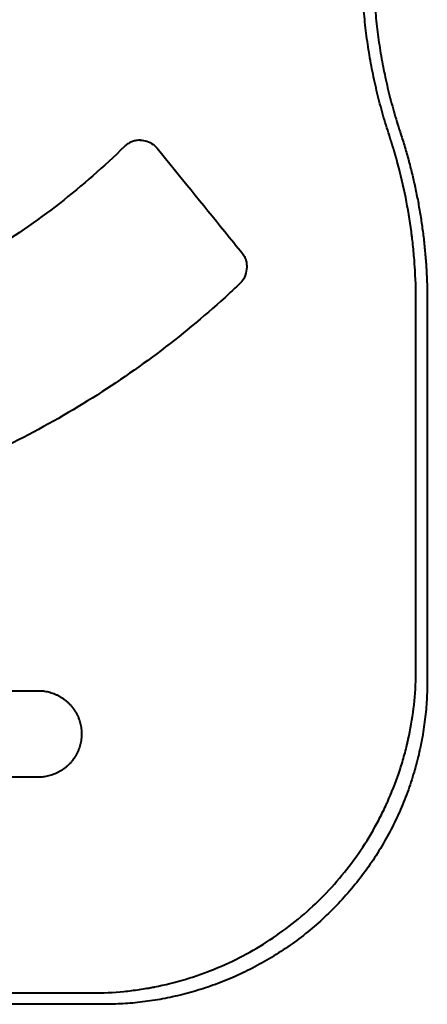
# Model space of a CAD drawing. Units: millimetres. Extents: x 7869 to 18208, y 2818 to 7760.
# Drawn here: x 15193 to 15231, y 6012 to 6103 of the extents above; entities that cross this region are included whole.
import ezdxf

# ---------------------------------------------------------------- set-up
doc = ezdxf.new("R2010")
doc.units = ezdxf.units.MM
doc.layers.add('DiKom', color=7, linetype='Continuous')

msp = doc.modelspace()

# ---------------------------------------------------------------- linework, layer by layer
at = {"layer": 'DiKom', "color": 7, "linetype": 'Continuous', "lineweight": 40, "extrusion": (1, -3.44509e-16, -2.22045e-16)}
msp.add_line((15204.503, 6091.45), (15204.553, 6091.45), dxfattribs=at)
at = {"layer": 'DiKom', "color": 7, "linetype": 'Continuous', "lineweight": 40}
for points, weights in [([(15227.596, 6091.885), (15225.004, 6099.741), (15224.387, 6107.991), (15225.781, 6116.145)], [1, 0.980244208301, 0.980244208301, 1]), ([(15226.814, 6115.968), (15225.449, 6107.984), (15226.053, 6099.906), (15228.591, 6092.214)], [1, 0.980244208265, 0.980244208265, 1]), ([(15228.591, 6092.214), (15230.262, 6087.148), (15231.109, 6081.881), (15231.109, 6076.547)], [1, 0.991553580894, 0.991553580894, 1]), ([(15228.362, 6089.331), (15228.13, 6090.19), (15227.874, 6091.041), (15227.596, 6091.885)], [1, 0.999752785292, 0.999752785292, 1]), ([(15231.109, 6041.506), (15231.109, 6023.946), (15218.709, 6011.547), (15201.15, 6011.547)], [1, 0.805383013468, 0.805383013468, 1]), ([(15195.109, 6040.547), (15197.432, 6040.547), (15199.109, 6038.91), (15199.109, 6036.547)], [1, 0.795072818089, 0.781544512058, 0.959415081909]), ([(15199.109, 6036.547), (15199.109, 6034.184), (15197.432, 6032.547), (15195.109, 6032.547)], [0.959415081909, 0.781544512058, 0.795072818089, 1])]:
    msp.add_rational_spline(points, weights, degree=3, dxfattribs=at)
for points, knots in [([(15204.503, 6091.45), (15204.42, 6091.45), (15204.28, 6091.441), (15204.088, 6091.408), (15203.865, 6091.35), (15203.602, 6091.245), (15203.32, 6091.078), (15203.157, 6090.944), (15203.079, 6090.867)], [0.5280731, 0.5280731, 0.5280731, 0.5280731, 0.6, 0.65, 0.7, 0.8, 0.9, 1, 1, 1, 1]), ([(15204.515, 6091.449), (15204.734, 6091.453), (15204.956, 6091.42), (15205.363, 6091.286), (15205.553, 6091.19), (15205.867, 6090.968), (15205.999, 6090.847), (15206.11, 6090.71)], [0, 0, 0, 0, 0.657759, 0.657759, 1.286128, 1.286128, 1.813994, 1.813994, 1.813994, 1.813994]), ([(15206.11, 6090.71), (15208.198, 6088.136), (15210.285, 6085.566), (15212.92, 6082.321), (15213.469, 6081.644), (15214.018, 6080.967)], [0.000009, 0.000009, 0.000009, 0.000009, 10.000381, 10.000381, 12.637635, 12.637635, 12.637635, 12.637635]), ([(15230.057, 6076.547), (15230.057, 6077.62), (15230.022, 6078.695), (15229.916, 6080.308), (15229.871, 6080.845), (15229.792, 6081.651), (15229.749, 6082.054), (15229.7, 6082.457), (15229.667, 6082.725), (15229.65, 6082.861), (15229.353, 6085.105), (15228.932, 6087.224), (15228.362, 6089.331)], [0, 0, 0, 0, 0.25, 0.25, 0.375, 0.375, 0.4375, 0.46875, 0.46875, 0.5, 0.5, 1, 1, 1, 1]), ([(15214.018, 6080.967), (15214.104, 6080.862), (15214.174, 6080.742), (15214.291, 6080.472), (15214.334, 6080.317), (15214.396, 6079.953), (15214.403, 6079.738), (15214.36, 6079.269), (15214.296, 6079.01), (15214.104, 6078.594), (15213.991, 6078.423), (15213.848, 6078.286)], [0.000005, 0.000005, 0.000005, 0.000005, 0.408295, 0.408295, 0.883273, 0.883273, 1.517707, 1.517707, 2.296042, 2.296042, 2.890539, 2.890539, 2.890539, 2.890539]), ([(15212.764, 6077.265), (15210.759, 6075.419), (15208.66, 6073.668), (15204.29, 6070.356), (15202.012, 6068.793), (15197.297, 6065.869), (15194.852, 6064.507), (15190.66, 6062.424), (15188.942, 6061.637), (15187.2, 6060.908)], [0, 0, 0, 0, 8.264618, 8.264618, 16.603965, 16.603965, 25.032189, 25.032189, 30.717702, 30.717702, 30.717702, 30.717702]), ([(15200.102, 6012.595), (15201.093, 6012.595), (15202.071, 6012.644), (15203.513, 6012.785), (15203.989, 6012.844), (15204.695, 6012.948), (15205.047, 6013.003), (15205.454, 6013.075), (15205.657, 6013.113), (15205.743, 6013.13), (15205.801, 6013.141), (15205.828, 6013.146), (15206.822, 6013.34), (15207.768, 6013.574), (15209.155, 6013.989), (15209.612, 6014.138), (15210.289, 6014.376), (15210.625, 6014.499), (15211.013, 6014.648), (15211.179, 6014.714), (15211.289, 6014.758), (15211.342, 6014.78), (15213.21, 6015.539), (15214.937, 6016.448), (15217.356, 6018.036), (15218.134, 6018.602), (15219.627, 6019.802), (15220.341, 6020.435), (15222.388, 6022.431), (15223.633, 6023.901), (15225.281, 6026.279), (15225.793, 6027.101), (15226.502, 6028.372), (15226.728, 6028.802), (15227.052, 6029.456), (15227.21, 6029.785), (15227.388, 6030.173), (15227.463, 6030.34), (15227.512, 6030.452), (15227.537, 6030.509), (15227.94, 6031.433), (15228.282, 6032.328), (15228.731, 6033.704), (15228.87, 6034.169), (15229.062, 6034.872), (15229.154, 6035.226), (15229.255, 6035.642), (15229.303, 6035.851), (15229.323, 6035.94), (15229.337, 6036), (15229.344, 6036.031), (15229.757, 6037.897), (15230.002, 6039.822), (15230.051, 6041.801)], [-1, -1, -1, -1, -0.9375, -0.9375, -0.90625, -0.90625, -0.890625, -0.882812, -0.878906, -0.876953, -0.876953, -0.875, -0.875, -0.8125, -0.8125, -0.78125, -0.78125, -0.765625, -0.757812, -0.753906, -0.753906, -0.75, -0.75, -0.625, -0.625, -0.5625, -0.5625, -0.5, -0.5, -0.375, -0.375, -0.3125, -0.3125, -0.28125, -0.28125, -0.265625, -0.257812, -0.253906, -0.253906, -0.25, -0.25, -0.1875, -0.1875, -0.15625, -0.15625, -0.140625, -0.132812, -0.128906, -0.126953, -0.126953, -0.125, -0.125, 0, 0, 0, 0]), ([(15177.101, 6040.547), (15177.785, 6040.547), (15178.486, 6040.547), (15180.308, 6040.547), (15181.452, 6040.547), (15183.694, 6040.547), (15184.809, 6040.547), (15186.93, 6040.547), (15187.951, 6040.547), (15189.825, 6040.547), (15190.693, 6040.547), (15192.215, 6040.547), (15192.881, 6040.547), (15193.649, 6040.547), (15193.857, 6040.547), (15194.472, 6040.547), (15194.778, 6040.547), (15195.001, 6040.547), (15195.041, 6040.547), (15195.095, 6040.547), (15195.095, 6040.547), (15195.109, 6040.547)], [17.888648, 17.888648, 17.888648, 17.888648, 20.02438, 20.02438, 23.406734, 23.406734, 26.789088, 26.789088, 30.171444, 30.171444, 33.553667, 33.553667, 36.949503, 36.949503, 38.396632, 38.396632, 41.760746, 41.760746, 42.821509, 42.821509, 43.888484, 43.888484, 43.888484, 43.888484]), ([(15195.109, 6032.547), (15195.07, 6032.547), (15195.07, 6032.547), (15194.916, 6032.547), (15194.802, 6032.547), (15194.5, 6032.547), (15194.311, 6032.547), (15193.666, 6032.547), (15193.116, 6032.547), (15191.8, 6032.547), (15191.023, 6032.547), (15189.303, 6032.547), (15188.347, 6032.547), (15186.328, 6032.547), (15185.249, 6032.547), (15183.048, 6032.547), (15181.91, 6032.547), (15179.656, 6032.547), (15178.524, 6032.547), (15177.21, 6032.547), (15176.986, 6032.547), (15176.764, 6032.547)], [0, 0, 0, 0, 1.808426, 1.808426, 3.587013, 3.587013, 5.378772, 5.378772, 8.742802, 8.742802, 12.125335, 12.125335, 15.507688, 15.507688, 18.890043, 18.890043, 22.272397, 22.272397, 25.654751, 25.654751, 26.354754, 26.354754, 26.354754, 26.354754])]:
    msp.add_open_spline(points, degree=3, knots=knots, dxfattribs=at)
for points, degree in [([(15204.561, 6091.45), (15204.55, 6091.45), (15204.539, 6091.45), (15204.528, 6091.45)], 3), ([(15203.079, 6090.867), (15201.19, 6089.01), (15197.188, 6085.51), (15190.451, 6080.861), (15185.563, 6078.262), (15183.009, 6077.087)], 3), ([(15213.848, 6078.286), (15213.489, 6077.943), (15213.13, 6077.601), (15212.764, 6077.265)], 3), ([(15213.848, 6078.286), (15213.848, 6078.286), (15213.848, 6078.286), (15213.848, 6078.286)], 3), ([(15230.057, 6042.228), (15230.057, 6076.547)], 1), ([(15231.109, 6076.547), (15231.109, 6041.506)], 1), ([(15230.051, 6041.801), (15230.055, 6041.943), (15230.057, 6042.085), (15230.057, 6042.228)], 3), ([(15127.481, 6012.595), (15200.102, 6012.595)], 1), ([(15201.15, 6011.547), (15125.161, 6011.547)], 1)]:
    msp.add_open_spline(points, degree=degree, dxfattribs=at)

doc.saveas('drawing.dxf')
